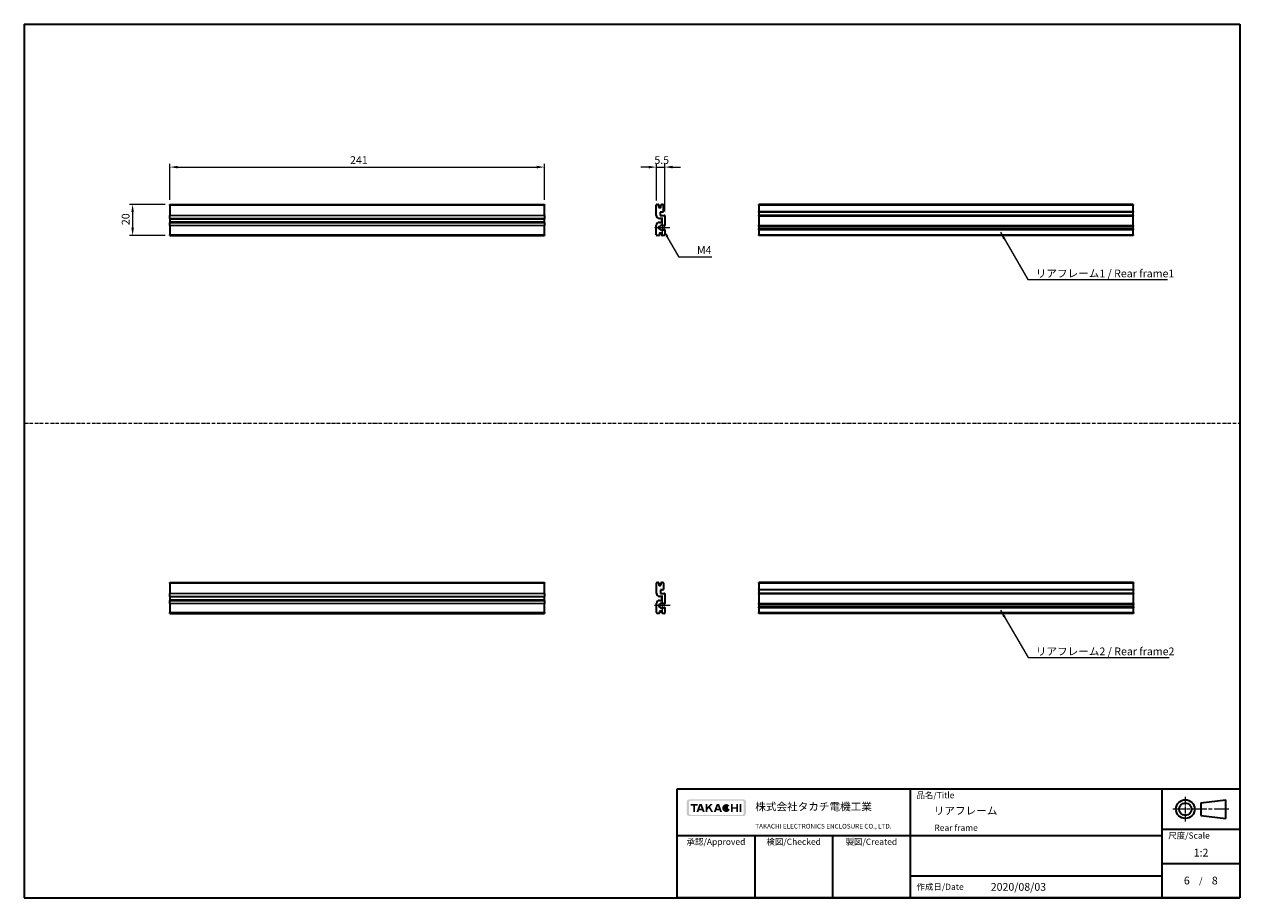
# Model space of a CAD drawing. Units: millimetres. Extents: x 2 to 8283, y -3 to 1121.
# Drawn here: x 5526 to 6308, y -3 to 559 of the extents above; entities that cross this region are included whole.
import ezdxf
from ezdxf.enums import TextEntityAlignment as Align

# ---------------------------------------------------------------- set-up
doc = ezdxf.new("R2010")
doc.units = ezdxf.units.MM
doc.linetypes.add('CHAIN', pattern=[0.3543, 0.2362, -0.0295, 0.0591, -0.0295])
doc.linetypes.add('DASH_DOT', pattern=[0.37, 0.24, -0.06, 0.01, -0.06])
for name, color, linetype, lineweight in [('Border (ISO)', 7, 'Continuous', 35), ('Dimension (ISO)', 7, 'Continuous', 18), ('Dimension (ISO) @ 1', 7, 'Continuous', 18), ('Sketch Geometry (ISO)', 7, 'Continuous', 18), ('Symbol (ISO)', 7, 'Continuous', 18), ('Symbol (ISO) @ 1', 7, 'Continuous', 18), ('Title (ISO)', 7, 'Continuous', 35), ('Visible (ISO)', 7, 'Continuous', 35), ('Visible Narrow (ISO)', 7, 'Continuous', 25)]:
    doc.layers.add(name, color=color, linetype=linetype, lineweight=lineweight)
doc.layers.add('Center Mark (ISO)', color=7, linetype='Continuous', lineweight=18, true_color=0x80ffff)
doc.layers.add('Hatch (ISO)', color=1, linetype='Continuous', lineweight=18, true_color=0xff0000)
doc.styles.add('Note Text (TK)', font='MS PGothic.ttf')
doc.styles.add('文字スタイル67', font='arial.ttf')
doc.dimstyles.new('Default - Method 1b (TK)', dxfattribs={"dimscale": 3, "dimtxt": 2.5, "dimasz": 2.5, "dimexe": 1, "dimexo": 1.5, "dimgap": 1, "dimtad": 1, "dimtoh": 1, "dimrnd": 1e-08, "dimdsep": 46, "dimtxsty": 'Note Text (TK)', "dimcen": 0.09, "dimdle": 5, "dimclrd": 100, "dimclre": 100, "dimclrt": 7, "dimadec": 1, "dimazin": 1, "dimtfac": 1, "dimtmove": 0, "dimatfit": 3, "dimfxl": 0, "dimtolj": 1, "dimlwd": -1, "dimlwe": -1, "dimarcsym": 0})
doc.dimstyles.new('Default - Method 1b (TK)$7', dxfattribs={"dimscale": 3, "dimtxt": 2.5, "dimasz": 2.5, "dimexe": 1, "dimexo": 1.5, "dimgap": 1, "dimtad": 1, "dimtoh": 1, "dimrnd": 1e-08, "dimdsep": 46, "dimtxsty": 'Note Text (TK)', "dimcen": 0.09, "dimdle": 5, "dimclrd": 256, "dimclre": 100, "dimclrt": 7, "dimadec": 1, "dimazin": 1, "dimtfac": 1, "dimtmove": 0, "dimatfit": 3, "dimfxl": 0, "dimtolj": 1, "dimlwd": -1, "dimlwe": -1, "dimarcsym": 0})

# ---------------------------------------------------------------- blocks, each defined once
blk = doc.blocks.new('図面枠 tk図枠')
at = {"layer": 'Border (ISO)'}
for p, q in [((14.5, 289), (405.5, 289)), ((14.5, 289), (14.5, 8)), ((405.5, 289), (405.5, 8)), ((14.5, 8), (405.5, 8))]:
    blk.add_line(p, q, dxfattribs=at)
blk = doc.blocks.new('表題欄 tk表題欄')
at = {"layer": 'Hatch (ISO)'}
h = blk.add_hatch(color=256, dxfattribs=at)
edge = h.paths.add_edge_path(flags=0)
edge.add_arc((95.58, 236.3), 0.596, 270, 360)
edge.add_line((96.17, 236.3), (96.17, 239.71))
edge.add_arc((95.58, 239.71), 0.596, 0, 90)
edge.add_line((95.58, 240.31), (79.14, 240.31))
edge.add_arc((79.14, 239.71), 0.596, 90, 180)
edge.add_line((78.54, 239.71), (78.54, 236.3))
edge.add_arc((79.14, 236.3), 0.596, 180, 270)
edge.add_line((79.14, 235.7), (95.58, 235.7))
edge = h.paths.add_edge_path()
edge.add_line((77.84, 239.96), (77.84, 236.05))
edge.add_arc((78.54, 236.05), 0.702, 180, 270)
edge.add_line((78.54, 235.35), (96.17, 235.35))
edge.add_arc((96.17, 236.05), 0.702, 270, 360)
edge.add_line((96.87, 236.05), (96.87, 239.96))
edge.add_arc((96.17, 239.96), 0.702, 0, 90)
edge.add_line((96.17, 240.66), (78.54, 240.66))
edge.add_arc((78.54, 239.96), 0.702, 90, 180)
for points in [[(79.07, 239.15), (79.07, 238.66), (79.92, 238.66), (79.92, 236.66), (80.51, 236.66), (80.51, 238.66), (81.36, 238.66), (81.36, 239.15)], [(85.68, 236.66), (84.94, 237.89), (84.42, 237.32), (84.42, 236.66), (83.9, 236.66), (83.9, 239.15), (84.42, 239.15), (84.42, 238.1), (85.39, 239.15), (86.11, 239.15), (85.32, 238.3), (86.3, 236.66)], [(92.09, 239.15), (92.09, 236.66), (92.61, 236.66), (92.61, 237.66), (93.77, 237.66), (93.77, 236.66), (94.29, 236.66), (94.29, 239.15), (93.77, 239.15), (93.77, 238.15), (92.61, 238.15), (92.61, 239.15)], [(94.84, 239.15), (94.84, 236.66), (95.36, 236.66), (95.36, 239.15)]]:
    blk.add_hatch(color=256, dxfattribs=at).paths.add_polyline_path(points)
h = blk.add_hatch(color=256, dxfattribs=at)
h.paths.add_polyline_path([(82.59, 237.71), (81.95, 237.71), (82.27, 238.58)], flags=0)
h.paths.add_polyline_path([(82.78, 237.2), (81.76, 237.2), (81.57, 236.66), (80.95, 236.66), (81.86, 239.15), (82.68, 239.15), (83.59, 236.66), (82.98, 236.66)])
h = blk.add_hatch(color=256, dxfattribs=at)
h.paths.add_polyline_path([(87.53, 237.71), (88.16, 237.71), (87.85, 238.58)], flags=0)
h.paths.add_polyline_path([(87.14, 236.66), (87.34, 237.2), (88.35, 237.2), (88.55, 236.66), (89.17, 236.66), (88.25, 239.15), (87.44, 239.15), (86.52, 236.66)])
h = blk.add_hatch(color=256, dxfattribs=at)
edge = h.paths.add_edge_path()
edge.add_arc((90.52, 237.9), 1.27, 38.5505, 336.582)
edge.add_line((91.69, 237.4), (91.17, 237.62))
edge.add_ellipse((90.52, 237.9), major_axis=(0, -0.8), ratio=0.867347, start_angle=124.651, end_angle=429.4109, ccw=False)
edge.add_line((91.09, 238.36), (91.52, 238.7))
at = {"layer": 'Title (ISO)'}
for p, q in [((74.71, 244.05), (255.71, 244.05)), ((74.71, 209.05), (74.71, 244.05)), ((149.71, 244.05), (149.71, 209.05)), ((230.71, 244.05), (230.71, 209.05)), ((255.71, 244.05), (255.71, 209.05)), ((243.21, 239.55), (251.21, 240.55)), ((243.21, 239.55), (243.21, 235.55)), ((251.21, 234.55), (251.21, 240.55)), ((243.21, 235.55), (251.21, 234.55)), ((230.71, 231.05), (255.71, 231.05)), ((74.71, 229.05), (230.71, 229.05)), ((99.71, 229.05), (99.71, 209.05)), ((124.71, 229.05), (124.71, 209.05)), ((230.71, 220.05), (255.71, 220.05)), ((149.71, 216.05), (230.71, 216.05)), ((255.71, 209.05), (74.71, 209.05))]:
    blk.add_line(p, q, dxfattribs=at)
at = {"layer": 'Title (ISO)', "color": 4, "linetype": 'CHAIN', "lineweight": 18, "ltscale": 8.88956, "true_color": 0x00ffff}
blk.add_line((238.21, 241.55), (238.21, 233.55), dxfattribs=at)
at = {"layer": 'Title (ISO)', "color": 4, "linetype": 'CHAIN', "lineweight": 18, "ltscale": 20.001633, "true_color": 0x00ffff}
blk.add_line((252.21, 237.55), (234.21, 237.55), dxfattribs=at)
at = {"layer": 'Title (ISO)'}
for radius in [3, 2]:
    blk.add_circle((238.21, 237.55), radius, dxfattribs=at)
at = {"layer": 'Title (ISO)', "color": 1, "true_color": 0xff0000, "char_height": 2, "line_spacing_factor": 1.5, "style": 'Note Text (TK)'}
for s, insert, attachment_point in [('\\fＭＳ Ｐゴシック|b0|i0;\\H2.0000;品名/Title', (151.71, 242.05), 4), ('\\fＭＳ Ｐゴシック|b0|i0;\\H2.0000;承認/Approved', (87.21, 227.05), 5), ('\\fＭＳ Ｐゴシック|b0|i0;\\H2.0000;検図/Checked', (112.21, 227.05), 5), ('\\fＭＳ Ｐゴシック|b0|i0;\\H2.0000;製図/Created', (137.21, 227.05), 5), ('\\fＭＳ Ｐゴシック|b0|i0;\\H2.0000;尺度/Scale', (232.71, 229.05), 4), ('\\fＭＳ Ｐゴシック|b0|i0;\\H2.0000;作成日/Date', (151.71, 212.55), 4)]:
    blk.add_mtext(s, dxfattribs=dict(at, insert=insert, attachment_point=attachment_point))
at = {"layer": 'Title (ISO)', "color": 7, "line_spacing_factor": 1.5, "style": 'Note Text (TK)'}
for s, insert, char_height, attachment_point in [('株式会社タカチ電機工業', (99.87, 238.05), 2.5, 4), ('\\fArial|b0|i0;\\H1.4986;TAKACHI ELECTRONICS ENCLOSURE CO., LTD.', (99.87, 232.05), 1.4986, 4), ('\\fＭＳ Ｐゴシック|b0|i0;\\H2.0000;/', (243.21, 214.55), 2, 5)]:
    blk.add_mtext(s, dxfattribs=dict(at, insert=insert, char_height=char_height, attachment_point=attachment_point))
at = {"layer": 'Title (ISO)', "color": 7}
for tag, p, height, style in [('<品名>_001', (157.62, 235.75), 2.5, 'Note Text (TK)'), ('<Title>_001', (157.49, 230.55), 2, '文字スタイル67'), ('<ページ_No.>_001', (237.95, 213.3), 2.5, 'Note Text (TK)'), ('<総ページ数>_001', (246.8, 213.3), 2.5, 'Note Text (TK)'), ('作成日_001', (175.58, 211.28), 2.5, 'Note Text (TK)')]:
    blk.add_attdef(tag, p, '', height=height, dxfattribs=dict(at, style=style))
at = {"layer": 'Title (ISO)', "color": 7, "style": 'Note Text (TK)'}
blk.add_attdef('<尺度>', text='', height=2.5, dxfattribs=at).set_placement((243.21, 223.55), align=Align.MIDDLE_CENTER)
blk = doc.blocks.new('*D92')
at = {"layer": 'Defpoints', "color": 0, "transparency": 16777216}
for p in [(5860.34, 467.23), (5619.34, 443.23), (5860.34, 443.23)]:
    blk.add_point(p, dxfattribs=at)
at = {"layer": 'Dimension (ISO)', "color": 100, "transparency": 16777216}
for p, q in [((5619.34, 446.23), (5619.34, 469.23)), ((5860.34, 446.23), (5860.34, 469.23)), ((5624.34, 467.23), (5855.34, 467.23))]:
    blk.add_line(p, q, dxfattribs=at)
for points in [[(5624.34, 468.06), (5624.34, 466.4), (5619.34, 467.23)], [(5855.34, 468.06), (5855.34, 466.4), (5860.34, 467.23)]]:
    blk.add_solid(points, dxfattribs=at)
at = {"layer": 'Dimension (ISO)', "color": 7, "transparency": 16777216, "insert": (5735.25, 471.73), "char_height": 5, "attachment_point": 4, "style": 'Note Text (TK)'}
blk.add_mtext('\\A1;241', dxfattribs=at)
blk = doc.blocks.new('*D93')
at = {"layer": 'Defpoints', "color": 0, "transparency": 16777216}
for p in [(5619.34, 443.23), (5595.34, 423.23), (5619.34, 423.23)]:
    blk.add_point(p, dxfattribs=at)
at = {"layer": 'Dimension (ISO)', "color": 100, "transparency": 16777216}
for p, q in [((5616.34, 443.23), (5593.34, 443.23)), ((5595.34, 438.23), (5595.34, 428.23)), ((5616.34, 423.23), (5593.34, 423.23))]:
    blk.add_line(p, q, dxfattribs=at)
for points in [[(5594.51, 438.23), (5596.18, 438.23), (5595.34, 443.23)], [(5594.51, 428.23), (5596.18, 428.23), (5595.34, 423.23)]]:
    blk.add_solid(points, dxfattribs=at)
at = {"layer": 'Dimension (ISO)', "color": 7, "transparency": 16777216, "insert": (5590.84, 429.91), "char_height": 5, "attachment_point": 4, "rotation": 90, "style": 'Note Text (TK)'}
blk.add_mtext('\\A1;20', dxfattribs=at)
blk = doc.blocks.new('*D94')
at = {"layer": 'Defpoints', "color": 0, "transparency": 16777216}
for p in [(5937.81, 467.23), (5932.31, 442.73), (5937.81, 435.73)]:
    blk.add_point(p, dxfattribs=at)
at = {"layer": 'Dimension (ISO)', "color": 100, "transparency": 16777216}
for p, q in [((5932.31, 445.73), (5932.31, 469.23)), ((5937.81, 438.73), (5937.81, 469.23)), ((5927.31, 467.23), (5922.31, 467.23)), ((5932.31, 467.23), (5937.81, 467.23)), ((5942.81, 467.23), (5947.81, 467.23))]:
    blk.add_line(p, q, dxfattribs=at)
for points in [[(5927.31, 468.06), (5927.31, 466.4), (5932.31, 467.23)], [(5942.81, 468.06), (5942.81, 466.4), (5937.81, 467.23)]]:
    blk.add_solid(points, dxfattribs=at)
at = {"layer": 'Dimension (ISO)', "color": 7, "transparency": 16777216, "insert": (5931.05, 471.73), "char_height": 5, "attachment_point": 4, "style": 'Note Text (TK)'}
blk.add_mtext('\\A1;5.5', dxfattribs=at)
blk = doc.blocks.new('*D95')
at = {"layer": 'Defpoints', "color": 0, "transparency": 16777216}
for p in [(5936.06, 428.23), (5936.87, 426.83)]:
    blk.add_point(p, dxfattribs=at)
at = {"layer": 'Dimension (ISO)', "color": 100, "transparency": 16777216}
for p, q in [((5946.95, 409.36), (5939.37, 422.5)), ((5967.95, 409.36), (5946.95, 409.36))]:
    blk.add_line(p, q, dxfattribs=at)
blk.add_solid([(5940.09, 422.91), (5938.65, 422.08), (5936.87, 426.83)], dxfattribs=at)
at = {"layer": 'Dimension (ISO)', "color": 7, "transparency": 16777216, "insert": (5956.93, 413.86), "char_height": 5, "attachment_point": 4, "style": 'Note Text (TK)'}
blk.add_mtext('\\A1; \\fＭＳ Ｐゴシック|b0|i0;\\H5.0000;M4', dxfattribs=at)

msp = doc.modelspace()

# ---------------------------------------------------------------- linework, layer by layer
at = {"layer": 'Center Mark (ISO)', "linetype": 'CHAIN', "ltscale": 6.456571}
for p, q in [((5936.0571, 434.8524), (5936.0571, 423.2314)), ((5936.135, 191.6521), (5936.135, 180.0311))]:
    msp.add_line(p, q, dxfattribs=at)
at = {"layer": 'Center Mark (ISO)', "linetype": 'CHAIN', "ltscale": 5.555937}
for p, q in [((5941.0571, 428.2314), (5931.0571, 428.2314)), ((5941.135, 185.0311), (5931.135, 185.0311))]:
    msp.add_line(p, q, dxfattribs=at)
at = {"layer": 'Sketch Geometry (ISO)', "color": 4, "linetype": 'DASH_DOT', "lineweight": 18, "ltscale": 9.032109, "true_color": 0x00ffff}
msp.add_line((5525.653, 302.4317), (6307.653, 302.4317), dxfattribs=at)
at = {"layer": 'Visible (ISO)'}
for p, q in [((5619.3426, 442.7314), (5619.3426, 443.2314)), ((5619.3426, 443.2314), (5860.3426, 443.2314)), ((5619.3426, 442.7314), (5619.3426, 436.1314)), ((5860.3426, 443.2314), (5860.3426, 442.7314)), ((5860.3426, 436.1314), (5860.3426, 442.7314)), ((5932.3071, 436.1314), (5932.3071, 442.7314)), ((5932.8071, 443.2314), (5933.5071, 443.2314)), ((5933.8071, 442.9314), (5933.8071, 441.5314)), ((5934.1071, 441.2314), (5935.0071, 441.2314)), ((5936.4071, 438.3314), (5934.8071, 438.3314)), ((5934.8071, 438.3314), (5934.8071, 436.1314)), ((5935.3071, 441.5314), (5935.3071, 442.9314)), ((5935.6071, 443.2314), (5936.3071, 443.2314)), ((5936.8071, 442.7314), (5936.8071, 438.7314)), ((6239.1723, 443.2314), (5998.1723, 443.2314)), ((5998.1723, 442.7314), (5998.1723, 443.2314)), ((5998.1723, 442.7314), (5998.1723, 438.7314)), ((5998.1723, 438.3314), (5998.1723, 438.7314)), ((6239.1723, 438.3314), (5998.1723, 438.3314)), ((5998.1723, 438.3314), (5998.1723, 436.1314)), ((6239.1723, 443.2314), (6239.1723, 442.7314)), ((6239.1723, 438.7314), (6239.1723, 442.7314)), ((6239.1723, 438.7314), (6239.1723, 438.3314)), ((6239.1723, 436.1314), (6239.1723, 438.3314)), ((5619.3426, 434.1314), (5619.3426, 436.1314)), ((5619.3426, 434.1314), (5619.3426, 433.8314)), ((5619.3426, 434.1314), (5860.3426, 434.1314)), ((5619.3426, 433.8314), (5619.3426, 431.9314)), ((5619.3426, 431.9314), (5619.3426, 431.6314)), ((5619.3426, 429.6314), (5619.3426, 431.6314)), ((5619.3426, 431.6314), (5860.3426, 431.6314)), ((5860.3426, 436.1314), (5860.3426, 434.1314)), ((5860.3426, 433.8314), (5860.3426, 434.1314)), ((5860.3426, 431.9314), (5860.3426, 433.8314)), ((5860.3426, 431.6314), (5860.3426, 431.9314)), ((5860.3426, 431.6314), (5860.3426, 429.6314)), ((5935.5071, 434.1314), (5934.3071, 434.1314)), ((5934.3071, 431.6314), (5935.5071, 431.6314)), ((5934.8071, 436.1314), (5937.4071, 436.1314)), ((5935.8071, 431.9314), (5935.8071, 433.8314)), ((5937.8071, 435.7314), (5937.8071, 429.7071)), ((6239.1723, 436.1314), (5998.1723, 436.1314)), ((5998.1723, 435.7314), (5998.1723, 436.1314)), ((5998.1723, 435.7314), (5998.1723, 429.7071)), ((6239.1723, 436.1314), (6239.1723, 435.7314)), ((6239.1723, 429.7071), (6239.1723, 435.7314)), ((5619.3426, 429.6314), (5619.3426, 423.7314)), ((5619.3426, 423.2314), (5619.3426, 423.7314)), ((5619.3426, 423.2314), (5860.3426, 423.2314)), ((5860.3426, 423.7314), (5860.3426, 429.6314)), ((5860.3426, 423.7314), (5860.3426, 423.2314)), ((5932.3071, 423.7314), (5932.3071, 429.6314)), ((5934.0071, 423.2314), (5932.8071, 423.2314)), ((5934.3071, 424.4314), (5934.3071, 423.5314)), ((5935.5071, 424.7314), (5934.6071, 424.7314)), ((5935.8071, 423.5314), (5935.8071, 424.4314)), ((5937.3071, 423.2314), (5936.1071, 423.2314)), ((5937.8071, 426.7558), (5937.8071, 423.7314)), ((5998.1723, 429.3071), (5998.1723, 429.7071)), ((6239.1723, 429.3071), (5998.1723, 429.3071)), ((5998.1723, 429.0389), (5998.1723, 429.3071)), ((5998.1723, 428.9794), (5998.1723, 429.0389)), ((6009.9723, 429.0389), (5998.1723, 429.0389)), ((5998.1723, 428.9794), (5998.1723, 427.4835)), ((6239.1723, 428.9794), (5998.1723, 428.9794)), ((5998.1723, 427.424), (5998.1723, 427.4835)), ((6239.1723, 427.4835), (5998.1723, 427.4835)), ((5998.1723, 427.424), (6009.9723, 427.424)), ((5998.1723, 427.1558), (5998.1723, 427.424)), ((5998.1723, 426.7558), (5998.1723, 427.1558)), ((6239.1723, 427.1558), (5998.1723, 427.1558)), ((5998.1723, 426.7558), (5998.1723, 423.7314)), ((5998.1723, 423.2314), (5998.1723, 423.7314)), ((6239.1723, 423.2314), (5998.1723, 423.2314)), ((6009.9723, 429.3071), (6009.9723, 429.114)), ((6009.9723, 429.0389), (6009.9723, 429.114)), ((6009.9723, 427.3489), (6009.9723, 427.424)), ((6009.9723, 427.3489), (6009.9723, 427.1558)), ((6227.3723, 429.114), (6227.3723, 429.3071)), ((6227.3723, 429.114), (6227.3723, 429.0389)), ((6239.1723, 429.0389), (6227.3723, 429.0389)), ((6227.3723, 427.424), (6239.1723, 427.424)), ((6227.3723, 427.424), (6227.3723, 427.3489)), ((6227.3723, 427.1558), (6227.3723, 427.3489)), ((6239.1723, 429.7071), (6239.1723, 429.3071)), ((6239.1723, 429.3071), (6239.1723, 429.0389)), ((6239.1723, 429.0389), (6239.1723, 428.9794)), ((6239.1723, 427.4835), (6239.1723, 428.9794)), ((6239.1723, 427.4835), (6239.1723, 427.424)), ((6239.1723, 427.424), (6239.1723, 427.1558)), ((6239.1723, 427.1558), (6239.1723, 426.7558)), ((6239.1723, 423.7314), (6239.1723, 426.7558)), ((6239.1723, 423.7314), (6239.1723, 423.2314)), ((5619.3426, 199.5311), (5619.3426, 200.0311)), ((5619.3426, 200.0311), (5860.3426, 200.0311)), ((5619.3426, 199.5311), (5619.3426, 192.9311)), ((5860.3426, 200.0311), (5860.3426, 199.5311)), ((5860.3426, 192.9311), (5860.3426, 199.5311)), ((5932.385, 192.9311), (5932.385, 199.5311)), ((5932.885, 200.0311), (5933.585, 200.0311)), ((5933.885, 199.7311), (5933.885, 198.3311)), ((5934.185, 198.0311), (5935.085, 198.0311)), ((5935.385, 198.3311), (5935.385, 199.7311)), ((5935.685, 200.0311), (5936.385, 200.0311)), ((5936.885, 199.5311), (5936.885, 195.5311)), ((6239.255, 200.0311), (5998.255, 200.0311)), ((5998.255, 199.5311), (5998.255, 200.0311)), ((5998.255, 199.5311), (5998.255, 195.5311)), ((5998.255, 195.1311), (5998.255, 195.5311)), ((6239.255, 200.0311), (6239.255, 199.5311)), ((6239.255, 195.5311), (6239.255, 199.5311)), ((6239.255, 195.5311), (6239.255, 195.1311)), ((5619.3426, 190.9311), (5619.3426, 192.9311)), ((5619.3426, 190.9311), (5619.3426, 190.6311)), ((5619.3426, 190.9311), (5860.3426, 190.9311)), ((5619.3426, 190.6311), (5619.3426, 188.7311)), ((5619.3426, 188.7311), (5619.3426, 188.4311)), ((5619.3426, 186.4311), (5619.3426, 188.4311)), ((5619.3426, 188.4311), (5860.3426, 188.4311)), ((5860.3426, 192.9311), (5860.3426, 190.9311)), ((5860.3426, 190.6311), (5860.3426, 190.9311)), ((5860.3426, 188.7311), (5860.3426, 190.6311)), ((5860.3426, 188.4311), (5860.3426, 188.7311)), ((5860.3426, 188.4311), (5860.3426, 186.4311)), ((5935.585, 190.9311), (5934.385, 190.9311)), ((5934.385, 188.4311), (5935.585, 188.4311)), ((5936.485, 195.1311), (5934.885, 195.1311)), ((5934.885, 195.1311), (5934.885, 192.9311)), ((5934.885, 192.9311), (5937.485, 192.9311)), ((5935.885, 188.7311), (5935.885, 190.6311)), ((5937.885, 192.5311), (5937.885, 186.5067)), ((6239.255, 195.1311), (5998.255, 195.1311)), ((5998.255, 195.1311), (5998.255, 192.9311)), ((6239.255, 192.9311), (5998.255, 192.9311)), ((5998.255, 192.5311), (5998.255, 192.9311)), ((5998.255, 192.5311), (5998.255, 186.5067)), ((6239.255, 192.9311), (6239.255, 195.1311)), ((6239.255, 192.9311), (6239.255, 192.5311)), ((6239.255, 186.5067), (6239.255, 192.5311)), ((5619.3426, 186.4311), (5619.3426, 180.5311)), ((5619.3426, 180.0311), (5619.3426, 180.5311)), ((5619.3426, 180.0311), (5860.3426, 180.0311)), ((5860.3426, 180.5311), (5860.3426, 186.4311)), ((5860.3426, 180.5311), (5860.3426, 180.0311)), ((5932.385, 180.5311), (5932.385, 186.4311)), ((5934.085, 180.0311), (5932.885, 180.0311)), ((5934.385, 181.2311), (5934.385, 180.3311)), ((5935.585, 181.5311), (5934.685, 181.5311)), ((5935.885, 180.3311), (5935.885, 181.2311)), ((5937.385, 180.0311), (5936.185, 180.0311)), ((5937.885, 183.5555), (5937.885, 180.5311)), ((5998.255, 186.1067), (5998.255, 186.5067)), ((6239.255, 186.1067), (5998.255, 186.1067)), ((5998.255, 185.8385), (5998.255, 186.1067)), ((5998.255, 185.7791), (5998.255, 185.8385)), ((6010.055, 185.8385), (5998.255, 185.8385)), ((5998.255, 185.7791), (5998.255, 184.2831)), ((6239.255, 185.7791), (5998.255, 185.7791)), ((5998.255, 184.2237), (5998.255, 184.2831)), ((6239.255, 184.2831), (5998.255, 184.2831)), ((5998.255, 184.2237), (6010.055, 184.2237)), ((5998.255, 183.9555), (5998.255, 184.2237)), ((5998.255, 183.5555), (5998.255, 183.9555)), ((6239.255, 183.9555), (5998.255, 183.9555)), ((5998.255, 183.5555), (5998.255, 180.5311)), ((5998.255, 180.0311), (5998.255, 180.5311)), ((6239.255, 180.0311), (5998.255, 180.0311)), ((6010.055, 186.1067), (6010.055, 185.9136)), ((6010.055, 185.8385), (6010.055, 185.9136)), ((6010.055, 184.1486), (6010.055, 184.2237)), ((6010.055, 184.1486), (6010.055, 183.9555)), ((6227.455, 185.9136), (6227.455, 186.1067)), ((6227.455, 185.9136), (6227.455, 185.8385)), ((6239.255, 185.8385), (6227.455, 185.8385)), ((6227.455, 184.2237), (6239.255, 184.2237)), ((6227.455, 184.2237), (6227.455, 184.1486)), ((6227.455, 183.9555), (6227.455, 184.1486)), ((6239.255, 186.5067), (6239.255, 186.1067)), ((6239.255, 186.1067), (6239.255, 185.8385)), ((6239.255, 185.8385), (6239.255, 185.7791)), ((6239.255, 184.2831), (6239.255, 185.7791)), ((6239.255, 184.2831), (6239.255, 184.2237)), ((6239.255, 184.2237), (6239.255, 183.9555)), ((6239.255, 183.9555), (6239.255, 183.5555)), ((6239.255, 180.5311), (6239.255, 183.5555)), ((6239.255, 180.5311), (6239.255, 180.0311))]:
    msp.add_line(p, q, dxfattribs=at)
for centre, radius, start, end in [((5932.8071, 442.7314), 0.5, 90, 180), ((5933.5071, 442.9314), 0.3, 0, 90), ((5934.1071, 441.5314), 0.3, 180, 270), ((5935.0071, 441.5314), 0.3, 270, 0), ((5935.6071, 442.9314), 0.3, 90, 180), ((5936.3071, 442.7314), 0.5, 0, 90), ((5936.4071, 438.7314), 0.4, 270, 0), ((5934.3071, 436.1314), 2, 180, 270), ((5934.3071, 429.6314), 2, 90, 180), ((5935.5071, 433.8314), 0.3, 0, 90), ((5935.5071, 431.9314), 0.3, 270, 0), ((5937.4071, 435.7314), 0.4, 0, 90), ((5932.8071, 423.7314), 0.5, 180, 270), ((5934.4071, 428.2314), 0.75, 86.4425654, 273.5574346), ((5934.0071, 423.5314), 0.3, 270, 0), ((5934.6071, 424.4314), 0.3, 90, 180), ((5934.4722, 429.2794), 0.3, 266.4425654, 306.6891067), ((5934.4722, 427.1835), 0.3, 53.3108933, 93.5574346), ((5936.0571, 428.2314), 1.621, 43.4749927, 150.1260361), ((5934.4722, 429.2794), 0.3, 306.6891067, 326.5254374), ((5934.4722, 427.1835), 0.3, 33.4745626, 53.3108933), ((5936.0571, 428.2314), 1.621, 209.8739639, 316.5250073), ((5936.0571, 428.2314), 1.6, 47.5458498, 146.5254374), ((5936.0571, 428.2314), 1.6, 213.4745626, 312.4541502), ((5935.5071, 424.4314), 0.3, 0, 90), ((5936.1071, 423.5314), 0.3, 180, 270), ((5937.4071, 429.7071), 0.4, 227.5458498, 244.2654024), ((5937.4071, 426.7558), 0.4, 115.7345976, 132.4541502), ((5937.4071, 429.7071), 0.4, 244.2654024, 0), ((5937.4071, 426.7558), 0.4, 0, 115.7345976), ((5937.3071, 423.7314), 0.5, 270, 0), ((5932.885, 199.5311), 0.5, 90, 180), ((5933.585, 199.7311), 0.3, 0, 90), ((5934.185, 198.3311), 0.3, 180, 270), ((5935.085, 198.3311), 0.3, 270, 0), ((5935.685, 199.7311), 0.3, 90, 180), ((5936.385, 199.5311), 0.5, 0, 90), ((5936.485, 195.5311), 0.4, 270, 0), ((5934.385, 192.9311), 2, 180, 270), ((5934.385, 186.4311), 2, 90, 180), ((5935.585, 190.6311), 0.3, 0, 90), ((5935.585, 188.7311), 0.3, 270, 0), ((5937.485, 192.5311), 0.4, 0, 90), ((5932.885, 180.5311), 0.5, 180, 270), ((5934.485, 185.0311), 0.75, 86.4425654, 273.5574346), ((5934.085, 180.3311), 0.3, 270, 0), ((5934.685, 181.2311), 0.3, 90, 180), ((5934.5502, 186.0791), 0.3, 266.4425654, 306.6891067), ((5934.5502, 183.9831), 0.3, 53.3108933, 93.5574346), ((5936.135, 185.0311), 1.621, 43.4749927, 150.1260361), ((5934.5502, 186.0791), 0.3, 306.6891067, 326.5254374), ((5934.5502, 183.9831), 0.3, 33.4745626, 53.3108933), ((5936.135, 185.0311), 1.621, 209.8739639, 316.5250073), ((5936.135, 185.0311), 1.6, 47.5458498, 146.5254374), ((5936.135, 185.0311), 1.6, 213.4745626, 312.4541502), ((5935.585, 181.2311), 0.3, 0, 90), ((5936.185, 180.3311), 0.3, 180, 270), ((5937.485, 186.5067), 0.4, 227.5458498, 244.2654024), ((5937.485, 183.5555), 0.4, 115.7345976, 132.4541502), ((5937.485, 186.5067), 0.4, 244.2654024, 0), ((5937.485, 183.5555), 0.4, 0, 115.7345976), ((5937.385, 180.5311), 0.5, 270, 0)]:
    msp.add_arc(centre, radius, start, end, dxfattribs=at)
at = {"layer": 'Visible Narrow (ISO)'}
for p, q in [((5619.3426, 442.7314), (5860.3426, 442.7314)), ((6239.1723, 442.7314), (5998.1723, 442.7314)), ((6239.1723, 438.7314), (5998.1723, 438.7314)), ((5619.3426, 436.1314), (5860.3426, 436.1314)), ((5619.3426, 433.8314), (5860.3426, 433.8314)), ((5619.3426, 431.9314), (5860.3426, 431.9314)), ((6239.1723, 435.7314), (5998.1723, 435.7314)), ((5619.3426, 429.6314), (5860.3426, 429.6314)), ((5619.3426, 423.7314), (5860.3426, 423.7314)), ((6239.1723, 429.7071), (5998.1723, 429.7071)), ((6239.1723, 426.7558), (5998.1723, 426.7558)), ((6239.1723, 423.7314), (5998.1723, 423.7314)), ((6227.3723, 429.114), (6009.9723, 429.114)), ((6227.3723, 427.3489), (6009.9723, 427.3489)), ((5619.3426, 199.5311), (5860.3426, 199.5311)), ((6239.255, 199.5311), (5998.255, 199.5311)), ((6239.255, 195.5311), (5998.255, 195.5311)), ((5619.3426, 192.9311), (5860.3426, 192.9311)), ((5619.3426, 190.6311), (5860.3426, 190.6311)), ((5619.3426, 188.7311), (5860.3426, 188.7311)), ((6239.255, 192.5311), (5998.255, 192.5311)), ((5619.3426, 186.4311), (5860.3426, 186.4311)), ((5619.3426, 180.5311), (5860.3426, 180.5311)), ((6239.255, 186.5067), (5998.255, 186.5067)), ((6239.255, 183.5555), (5998.255, 183.5555)), ((6239.255, 180.5311), (5998.255, 180.5311)), ((6227.455, 185.9136), (6010.055, 185.9136)), ((6227.455, 184.1486), (6010.055, 184.1486))]:
    msp.add_line(p, q, dxfattribs=at)

# ---------------------------------------------------------------- block references
at = {"xscale": 2, "yscale": 2, "zscale": 2}
msp.add_blockref('図面枠 tk図枠', (5496.653, -18.8885), dxfattribs=at)
ref = msp.add_blockref('表題欄 tk表題欄', (5796.2354, -420.994), dxfattribs=dict(xscale=2, yscale=2, zscale=2))
ref.add_attrib('<品名>_001', 'リアフレーム', (6110.8292, 50.6115), dxfattribs={"layer": 'Title (ISO)', "color": 7, "height": 5, "style": 'Note Text (TK)'})
ref.add_attrib('<尺度>_001', '1:2', (6278.0792, 23.6115), dxfattribs={"layer": 'Title (ISO)', "color": 7, "height": 5, "style": 'Note Text (TK)'})
ref.add_attrib('作成日_001', '2020/08/03', (6147.4712, 1.5689), dxfattribs={"layer": 'Title (ISO)', "color": 7, "height": 5, "style": 'Note Text (TK)'})
ref.add_attrib('<Title>_001', 'Rear frame', (6111.2137, 40.1102), dxfattribs={"layer": 'Title (ISO)', "color": 7, "height": 4, "style": '文字スタイル67'})
ref.add_attrib('<ページ_No.>_001', '6', (6271.7396, 5.6439), dxfattribs={"layer": 'Title (ISO)', "color": 7, "height": 5, "style": 'Note Text (TK)'})
ref.add_attrib('<総ページ数>_001', '8', (6289.7226, 5.6439), dxfattribs={"layer": 'Title (ISO)', "color": 7, "height": 5, "style": 'Note Text (TK)'})

# ---------------------------------------------------------------- texts
at = {"layer": 'Symbol (ISO)', "color": 7, "char_height": 5, "width": 89.561405, "attachment_point": 1, "line_spacing_factor": 1.5, "style": 'Note Text (TK)'}
for s, insert in [('{\\fＭＳ Ｐゴシック|b0|i0;リアフレーム1 / Rear frame1}', (6176.4126, 401.3097)), ('{\\fＭＳ Ｐゴシック|b0|i0;リアフレーム2 / Rear frame2}', (6176.4954, 158.1094))]:
    msp.add_mtext(s, dxfattribs=dict(at, insert=insert))

# ---------------------------------------------------------------- dimensions: what is measured, and where the dimension line sits
at = {"layer": 'Dimension (ISO) @ 1', "color": 100, "true_color": 0x00ff3f}
for base, p2, angle, picture, middle in [((5860.3426, 467.2314), (5860.3426, 443.2314), 180, '*D92', (5739.8426, 467.2314)), ((5595.3426, 423.2314), (5619.3426, 423.2314), 270, '*D93', (5595.3426, 433.2314))]:
    dim = msp.add_linear_dim(base=base, p1=(5619.3426, 443.2314), p2=p2, angle=angle, dimstyle='Default - Method 1b (TK)', override={"dimscale": 1, "dimtxt": 5, "dimasz": 5, "dimexe": 2, "dimexo": 3, "dimgap": 2, "dimtoh": 0, "dimdec": 2, "dimcen": 0.18, "dimtol": 0, "dimlim": 0, "dimtp": 0, "dimtm": 0, "dimtdec": 2, "dimtix": 0, "dimtofl": 0, "dimtmove": 0, "dimatfit": 1}, dxfattribs=at)
    dim.commit()
    dim.dimension.update_dxf_attribs({"geometry": picture, "text_midpoint": middle, "dimtype": 128})
dim = msp.add_linear_dim(base=(5937.8071, 467.2314), p1=(5932.3071, 442.7314), p2=(5937.8071, 435.7314), dimstyle='Default - Method 1b (TK)', override={"dimscale": 1, "dimtxt": 5, "dimasz": 5, "dimexe": 2, "dimexo": 3, "dimgap": 2, "dimtoh": 0, "dimdec": 2, "dimcen": 0.18, "dimtol": 0, "dimlim": 0, "dimtp": 0, "dimtm": 0, "dimtdec": 2, "dimtix": 0, "dimtofl": 1, "dimtmove": 0, "dimatfit": 1}, dxfattribs=at)
dim.commit()
dim.dimension.update_dxf_attribs({"geometry": '*D94', "text_midpoint": (5935.0571, 467.2314), "dimtype": 128})
dim = msp.add_radius_dim(center=(5936.0571, 428.2314), mpoint=(5936.8676, 426.8276), text=' \\fＭＳ Ｐゴシック|b0|i0;\\H5.0000;M4', dimstyle='Default - Method 1b (TK)', override={"dimscale": 1, "dimtxt": 5, "dimasz": 5, "dimexe": 2, "dimexo": 3, "dimgap": 2, "dimtih": 1, "dimdec": 2, "dimlfac": 1, "dimcen": 0, "dimtol": 0, "dimlim": 0, "dimtp": 0, "dimtm": 0, "dimtdec": 2, "dimtix": 0, "dimtofl": 0, "dimtmove": 0, "dimatfit": 3}, dxfattribs=at)
dim.commit()
dim.dimension.update_dxf_attribs({"geometry": '*D95', "text_midpoint": (5962.4373, 409.357), "dimtype": 132})

# ---------------------------------------------------------------- leaders
at = {"layer": 'Symbol (ISO) @ 1', "color": 100, "true_color": 0x00ff40, "annotation_type": 0, "has_hookline": 1, "hookline_direction": 0}
for points, text_width in [([(6153.6696, 425.3749), (6171.4126, 394.8225), (6176.4126, 394.8225)], 84.8295), ([(6153.7523, 182.1746), (6171.4954, 151.6222), (6176.4954, 151.6222)], 85.8239)]:
    msp.add_leader(points, dimstyle='Default - Method 1b (TK)$7', override={"dimscale": 1, "dimtxt": 5, "dimasz": 5, "dimgap": 0, "dimtad": 1}, dxfattribs=dict(at, text_width=text_width))

doc.saveas('drawing.dxf')
